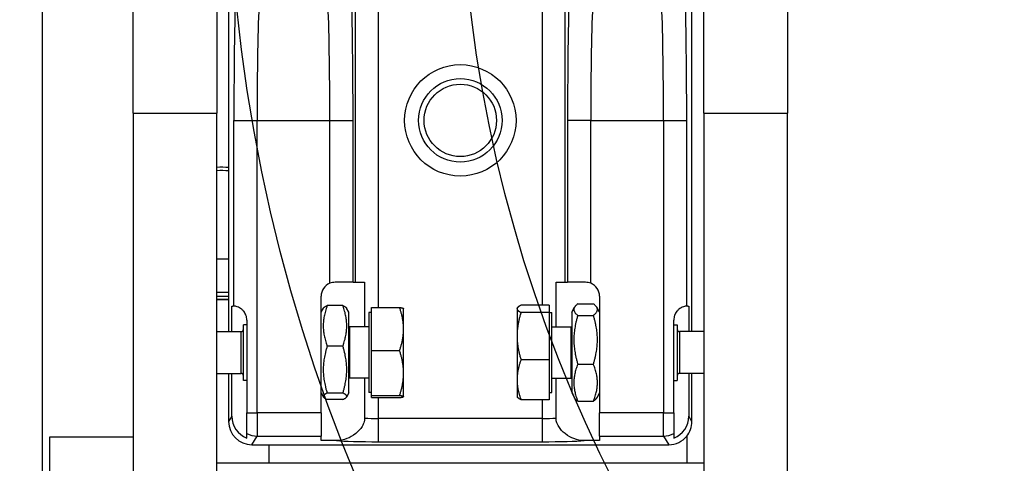
# Model space of a CAD drawing. Units: millimetres. Extents: x 283 to 3800, y 35 to 4953.
# Drawn here: x 1146 to 1358, y 1918 to 2013 of the extents above; entities that cross this region are included whole.
import ezdxf

# ---------------------------------------------------------------- set-up
doc = ezdxf.new("R2010")
doc.units = ezdxf.units.MM
doc.header["$LTSCALE"] = 18.181818
for name, color, linetype, lineweight in [('Dimensions(Hillmar_metric)', 7, 'Continuous', 13), ('Sketch Geometry(Hillmar_metric)', 7, 'Continuous', 25), ('Visible Edges(Hillmar_metric)', 7, 'Continuous', 25)]:
    doc.layers.add(name, color=color, linetype=linetype, lineweight=lineweight)
doc.layers.add('Visible Tangent Edges(Hillmar_Metric)', color=7, linetype='Continuous', lineweight=25, true_color=0xc0c0c0)
doc.styles.add('Hillmar_metric_Dimensions', font='arial.ttf')
doc.dimstyles.new('DEFAULT-ISO-Method 1b-Hillmar_metric', dxfattribs={"dimscale": 18.181818, "dimtxt": 2, "dimasz": 2.5, "dimexe": 1, "dimexo": 1, "dimgap": 0.25, "dimtad": 1, "dimtih": 1, "dimtoh": 1, "dimrnd": 1e-08, "dimdsep": 46, "dimtxsty": 'Hillmar_metric_Dimensions', "dimcen": 0.09, "dimdle": 8, "dimclrd": 7, "dimclre": 7, "dimclrt": 7, "dimazin": 2, "dimtfac": 0.75, "dimtmove": 0, "dimatfit": 3, "dimfxl": 1, "dimtolj": 1, "dimlwd": 9, "dimlwe": 9, "dimarcsym": 0})

# ---------------------------------------------------------------- blocks, each defined once
blk = doc.blocks.new('*D24')
at = {"layer": 'Defpoints', "color": 0, "linetype": 'Continuous', "transparency": 16777216}
for p in [(1790.47, 2309.8), (1301.81, 1794.72)]:
    blk.add_point(p, dxfattribs=at)
at = {"layer": 'Dimensions(Hillmar_metric)', "color": 7, "linetype": 'Continuous', "lineweight": 9, "transparency": 16777216}
for p, q in [((1790.47, 2309.8), (1821.75, 2342.78)), ((1821.75, 2342.78), (1867.21, 2342.78)), ((1333.1, 1827.69), (1759.19, 2276.82))]:
    blk.add_line(p, q, dxfattribs=at)
at = {"layer": 'Dimensions(Hillmar_metric)', "color": 7, "linetype": 'Continuous', "transparency": 16777216}
for points in [[(1753.69, 2282.04), (1764.68, 2271.61), (1790.47, 2309.8)], [(1327.6, 1832.91), (1338.59, 1822.48), (1301.81, 1794.72)]]:
    blk.add_solid(points, dxfattribs=at)
at = {"layer": 'Dimensions(Hillmar_metric)', "color": 7, "linetype": 'Continuous', "lineweight": 13, "transparency": 16777216, "insert": (1931.64, 2342.78), "char_height": 36.364, "attachment_point": 5, "style": 'Hillmar_metric_Dimensions'}
blk.add_mtext('\\A1;∅710', dxfattribs=at)
blk = doc.blocks.new('*D26')
at = {"layer": 'Defpoints', "color": 0, "linetype": 'Continuous', "transparency": 16777216}
for p in [(843.32, 2131.06), (1350.58, 1772.26), (843.32, 1699.99)]:
    blk.add_point(p, dxfattribs=at)
at = {"layer": 'Dimensions(Hillmar_metric)', "color": 7, "linetype": 'Continuous', "lineweight": 9, "transparency": 16777216}
for p, q in [((843.32, 2112.88), (843.32, 1681.81)), ((1350.58, 1754.08), (1350.58, 1681.81)), ((1305.12, 1699.99), (888.77, 1699.99))]:
    blk.add_line(p, q, dxfattribs=at)
at = {"layer": 'Dimensions(Hillmar_metric)', "color": 7, "linetype": 'Continuous', "transparency": 16777216}
for points in [[(888.77, 1707.56), (888.77, 1692.41), (843.32, 1699.99)], [(1305.12, 1707.56), (1305.12, 1692.41), (1350.58, 1699.99)]]:
    blk.add_solid(points, dxfattribs=at)
at = {"layer": 'Dimensions(Hillmar_metric)', "color": 7, "linetype": 'Continuous', "lineweight": 13, "transparency": 16777216, "insert": (1096.95, 1723.1), "char_height": 36.364, "attachment_point": 5, "style": 'Hillmar_metric_Dimensions'}
blk.add_mtext('\\A1;507', dxfattribs=at)
blk = doc.blocks.new('*D27')
at = {"layer": 'Defpoints', "color": 0, "linetype": 'Continuous', "transparency": 16777216}
for p in [(630.58, 2331.08), (1350.58, 1772.26), (630.58, 1615.37)]:
    blk.add_point(p, dxfattribs=at)
at = {"layer": 'Dimensions(Hillmar_metric)', "color": 7, "linetype": 'Continuous', "lineweight": 9, "transparency": 16777216}
for p, q in [((630.58, 2312.89), (630.58, 1597.19)), ((1350.58, 1754.08), (1350.58, 1597.19)), ((1305.12, 1615.37), (676.03, 1615.37))]:
    blk.add_line(p, q, dxfattribs=at)
at = {"layer": 'Dimensions(Hillmar_metric)', "color": 7, "linetype": 'Continuous', "transparency": 16777216}
for points in [[(676.03, 1622.95), (676.03, 1607.8), (630.58, 1615.37)], [(1305.12, 1622.95), (1305.12, 1607.8), (1350.58, 1615.37)]]:
    blk.add_solid(points, dxfattribs=at)
at = {"layer": 'Dimensions(Hillmar_metric)', "color": 7, "linetype": 'Continuous', "lineweight": 13, "transparency": 16777216, "insert": (990.58, 1643.83), "char_height": 36.3636, "attachment_point": 5, "style": 'Hillmar_metric_Dimensions'}
blk.add_mtext('\\A1; \\fArial|b0|i0;\\H36.4836;720 (MANUAL RELEASE)', dxfattribs=at)
blk = doc.blocks.new('*D28')
at = {"layer": 'Defpoints', "color": 0, "linetype": 'Continuous', "transparency": 16777216}
for p in [(1546.14, 2052.26), (1350.58, 1772.26), (1950.57, 1772.26)]:
    blk.add_point(p, dxfattribs=at)
at = {"layer": 'Dimensions(Hillmar_metric)', "color": 7, "linetype": 'Continuous', "lineweight": 9, "transparency": 16777216}
for p, q in [((1564.32, 2052.26), (1968.76, 2052.26)), ((1950.57, 2006.8), (1950.57, 1935.37)), ((1950.57, 1817.71), (1950.57, 1889.15)), ((1368.76, 1772.26), (1968.76, 1772.26))]:
    blk.add_line(p, q, dxfattribs=at)
at = {"layer": 'Dimensions(Hillmar_metric)', "color": 7, "linetype": 'Continuous', "transparency": 16777216}
for points in [[(1943, 2006.8), (1958.15, 2006.8), (1950.57, 2052.26)], [(1943, 1817.71), (1958.15, 1817.71), (1950.57, 1772.26)]]:
    blk.add_solid(points, dxfattribs=at)
at = {"layer": 'Dimensions(Hillmar_metric)', "color": 7, "linetype": 'Continuous', "lineweight": 13, "transparency": 16777216, "insert": (1950.57, 1912.26), "char_height": 36.364, "attachment_point": 5, "style": 'Hillmar_metric_Dimensions'}
blk.add_mtext('\\A1;280', dxfattribs=at)

msp = doc.modelspace()

# ---------------------------------------------------------------- linework, layer by layer
at = {"layer": 'Sketch Geometry(Hillmar_metric)'}
for radius in [355, 305]:
    msp.add_circle((1546.1402, 2052.2583), radius, dxfattribs=at)
at = {"layer": 'Visible Edges(Hillmar_metric)'}
for p, q in [((1151.1402, 1876.2583), (1151.1402, 2418.7387)), ((1170.6402, 1993.3257), (1170.6402, 2037.4523)), ((1188.6402, 2037.4523), (1188.6402, 1993.3257)), ((1293.6402, 1993.3257), (1293.6402, 2037.4523)), ((1311.6402, 2037.4523), (1311.6402, 1993.3257)), ((1191.2188, 2021.7788), (1191.2188, 1946.2788)), ((1291.0616, 1946.2788), (1291.0616, 2021.7788)), ((1170.6402, 1993.3257), (1170.6402, 1901.338)), ((1188.6402, 1814.8551), (1188.6402, 1993.3257)), ((1293.6402, 1993.3257), (1293.6402, 1814.8551)), ((1311.6402, 1814.8551), (1311.6402, 1993.3257)), ((1218.033, 1956.9098), (1214.1402, 1956.9098)), ((1218.033, 1956.9098), (1218.5127, 1956.9098)), ((1218.5127, 1956.9098), (1220.511, 1956.9098)), ((1220.511, 1956.9098), (1220.511, 1947.3052)), ((1261.7694, 1947.3052), (1261.7694, 1956.9098)), ((1261.7694, 1956.9098), (1263.7677, 1956.9098)), ((1263.7677, 1956.9098), (1264.2473, 1956.9098)), ((1268.1402, 1956.9098), (1264.2473, 1956.9098)), ((1211.1402, 1928.7944), (1211.1402, 1953.9098)), ((1260.2692, 1951.9542), (1254.2177, 1951.9542)), ((1260.2692, 1951.9542), (1260.2692, 1950.4156)), ((1266.4506, 1952.2758), (1269.8298, 1952.2758)), ((1271.1402, 1953.9098), (1271.1402, 1928.7944)), ((1191.901, 1946.2788), (1191.901, 1951.7788)), ((1191.901, 1951.7788), (1192.1402, 1951.7788)), ((1211.1402, 1950.4788), (1211.6458, 1951.3545)), ((1215.8298, 1951.8919), (1212.4506, 1951.8919)), ((1217.1402, 1950.4788), (1216.6346, 1951.3545)), ((1217.1402, 1933.0788), (1217.1402, 1950.4788)), ((1221.4111, 1950.3788), (1221.4111, 1933.1788)), ((1222.0112, 1950.3788), (1221.4111, 1950.3788)), ((1222.0112, 1951.478), (1228.0627, 1951.478)), ((1222.0112, 1942.1907), (1222.0112, 1951.478)), ((1228.9112, 1951.2788), (1228.9074, 1951.2855)), ((1228.9112, 1946.8344), (1228.9112, 1951.2788)), ((1253.3692, 1951.2788), (1253.4239, 1951.3736)), ((1253.3692, 1951.2788), (1253.3692, 1951.1849)), ((1253.3692, 1951.1849), (1253.3692, 1945.3279)), ((1260.2692, 1950.4156), (1254.2177, 1950.4156)), ((1260.2692, 1950.4156), (1260.2692, 1940.2403)), ((1260.2692, 1950.3788), (1260.8693, 1950.3788)), ((1260.8693, 1933.1788), (1260.8693, 1950.3788)), ((1265.1402, 1950.4788), (1265.7491, 1951.5334)), ((1265.1402, 1950.4788), (1265.1402, 1933.0788)), ((1266.4506, 1949.7859), (1269.8298, 1949.7859)), ((1271.1402, 1950.4788), (1270.5313, 1951.5334)), ((1290.1402, 1951.7788), (1290.3793, 1951.7788)), ((1290.3793, 1951.7788), (1290.3793, 1946.2788)), ((1194.4111, 1935.7788), (1194.4111, 1947.7788)), ((1195.1402, 1947.7788), (1194.4111, 1947.7788)), ((1195.1402, 1948.7788), (1195.1402, 1928.7944)), ((1287.1402, 1928.7944), (1287.1402, 1948.7788)), ((1287.1402, 1947.7788), (1287.8693, 1947.7788)), ((1287.8693, 1947.7788), (1287.8693, 1935.7788)), ((1188.6402, 1946.2788), (1193.9111, 1946.2788)), ((1217.2348, 1947.3052), (1217.1402, 1947.3469)), ((1217.2348, 1947.3052), (1217.2348, 1936.2524)), ((1221.4111, 1947.3052), (1217.2348, 1947.3052)), ((1228.9112, 1937.3411), (1228.9112, 1946.8344)), ((1260.8693, 1947.3052), (1265.0456, 1947.3052)), ((1265.0456, 1947.3052), (1265.1402, 1947.3469)), ((1265.0456, 1936.2524), (1265.0456, 1947.3052)), ((1293.6402, 1946.2788), (1288.3693, 1946.2788)), ((1253.3692, 1945.3279), (1253.3692, 1935.9218)), ((1215.8298, 1943.1553), (1212.4506, 1943.1553)), ((1222.0112, 1932.4914), (1222.0112, 1942.1907)), ((1222.0112, 1942.1907), (1228.0627, 1942.1907)), ((1260.2692, 1940.2403), (1254.2177, 1940.2403)), ((1260.2692, 1940.2403), (1260.2692, 1931.6034)), ((1266.4506, 1939.289), (1269.8298, 1939.289)), ((1188.6402, 1937.2788), (1193.9111, 1937.2788)), ((1191.2188, 1937.2788), (1191.2188, 1926.9088)), ((1191.901, 1928.0464), (1191.901, 1937.2788)), ((1228.9112, 1932.2855), (1228.9112, 1937.3411)), ((1293.6402, 1937.2788), (1288.3693, 1937.2788)), ((1290.3793, 1937.2788), (1290.3793, 1928.0464)), ((1291.0616, 1926.9088), (1291.0616, 1937.2788)), ((1195.1402, 1935.7788), (1194.4111, 1935.7788)), ((1217.2348, 1936.2524), (1217.1402, 1936.2107)), ((1221.4111, 1936.2524), (1217.2348, 1936.2524)), ((1220.511, 1936.2524), (1220.511, 1927.6568)), ((1253.3692, 1935.9218), (1253.3692, 1932.2788)), ((1260.8693, 1936.2524), (1265.0456, 1936.2524)), ((1261.7694, 1927.6568), (1261.7694, 1936.2524)), ((1265.0456, 1936.2524), (1265.1402, 1936.2107)), ((1287.1402, 1935.7788), (1287.8693, 1935.7788)), ((1211.1402, 1933.0788), (1211.6458, 1932.2031)), ((1215.8298, 1933.0421), (1212.4506, 1933.0421)), ((1217.1402, 1933.0788), (1216.6346, 1932.2031)), ((1222.0112, 1933.1788), (1221.4111, 1933.1788)), ((1260.2692, 1933.1788), (1260.8693, 1933.1788)), ((1265.1402, 1933.0788), (1265.7491, 1932.0242)), ((1271.1402, 1933.0788), (1270.5313, 1932.0242)), ((1215.8298, 1931.6656), (1212.4506, 1931.6656)), ((1222.0112, 1932.0795), (1222.0112, 1932.4914)), ((1222.0112, 1932.4914), (1228.0627, 1932.4914)), ((1222.0112, 1932.0795), (1228.0627, 1932.0795)), ((1228.9112, 1932.2788), (1228.9074, 1932.2721)), ((1228.9112, 1932.2788), (1228.9112, 1932.2855)), ((1253.3692, 1932.2788), (1253.4239, 1932.1839)), ((1260.2692, 1931.6034), (1254.2177, 1931.6034)), ((1266.4506, 1931.2818), (1269.8298, 1931.2818)), ((1195.1402, 1924.3153), (1195.1402, 1928.7944)), ((1211.1402, 1928.7944), (1211.1402, 1923.7991)), ((1271.1402, 1923.7991), (1271.1402, 1928.7944)), ((1287.1402, 1928.7944), (1287.1402, 1924.3153)), ((1152.6402, 1923.5727), (1152.6402, 1923.5863)), ((1170.6402, 1923.5863), (1152.6402, 1923.5863)), ((1152.6402, 1923.5727), (1152.6402, 1914.7671)), ((1195.1402, 1923.3664), (1195.1402, 1924.3153)), ((1211.1402, 1922.8267), (1211.1402, 1923.7991)), ((1214.4441, 1922.8267), (1211.1402, 1922.8267)), ((1271.1402, 1922.8267), (1267.8363, 1922.8267)), ((1271.1402, 1923.7991), (1271.1402, 1922.8267)), ((1287.1402, 1924.3153), (1287.1402, 1923.3664)), ((1289.9284, 1923.7755), (1289.9284, 1917.9247)), ((1196.2148, 1921.9098), (1199.9284, 1921.9098)), ((1199.9284, 1921.9316), (1286.0525, 1921.9316)), ((1199.9284, 1917.9247), (1199.9284, 1921.9316)), ((1293.6402, 1917.9247), (1188.6402, 1917.9247))]:
    msp.add_line(p, q, dxfattribs=at)
for radius in [12, 9]:
    msp.add_circle((1241.1402, 1991.7788), radius, dxfattribs=at)
for centre, radius, start, end in [((1214.1402, 1953.9098), 3, 111.621984, 180), ((1268.1402, 1953.9098), 3, 0, 68.378016), ((1192.1402, 1948.7788), 3, 85.996861, 90), ((1290.1402, 1948.7788), 3, 90, 94.003139), ((1193.9111, 1946.7788), 0.5, 270, 0), ((1288.3693, 1946.7788), 0.5, 180, 270), ((1193.9111, 1936.7788), 0.5, 0, 90), ((1288.3693, 1936.7788), 0.5, 90, 180)]:
    msp.add_arc(centre, radius, start, end, dxfattribs=at)
for centre, major_axis, ratio, start_param, end_param in [((1189.6402, 1981.4771), (-3.2332, 0), 0.06033435, 4.20232193, 5.02683773), ((1189.6402, 1980.7117), (4, 0), 0.06033435, 1.16512092, 1.82347658), ((1189.6402, 1961.5135), (6.5, 0), 0.06033435, 1.3254884, 1.72525593), ((1196.2205, 1926.9145), (-2.575, -4.2935), 0.99870652, 5.25320029, 6.82285479), ((1196.9028, 1928.0521), (-2.575, -4.2935), 0.99870652, 5.25320029, 6.46387177), ((1285.3776, 1928.0521), (2.575, -4.2935), 0.99870652, 6.10249884, 7.31317033), ((1286.0599, 1926.9145), (2.575, -4.2935), 0.99870652, 0.34341549, 1.02998502), ((1286.0468, 1926.9364), (2.575, -4.2935), 0.99870652, 5.74351582, 6.63074085)]:
    msp.add_ellipse(centre, major_axis=major_axis, ratio=ratio, start_param=start_param, end_param=end_param, dxfattribs=at)
for points in [[(1214.1402, 1956.9098), (1213.7818, 1956.9098), (1213.3946, 1956.841), (1213.0347, 1956.6987)], [(1269.2456, 1956.6987), (1268.8857, 1956.8411), (1268.4983, 1956.9098), (1268.1402, 1956.9098)]]:
    msp.add_open_spline(points, degree=3, dxfattribs=at)
for points, knots in [([(1191.2188, 1953.1961), (1191.2034, 1953.1958), (1191.188, 1953.1955), (1190.9672, 1953.1918), (1190.7587, 1953.1891), (1190.3379, 1953.185), (1190.1257, 1953.1837), (1189.7002, 1953.1825), (1189.4869, 1953.1826), (1189.0618, 1953.1842), (1188.85, 1953.1858), (1188.6402, 1953.188)], [4.434295596, 4.434295596, 4.434295596, 4.434295596, 4.442613871, 4.442613871, 4.553765708, 4.553765708, 4.664917544, 4.664917544, 4.776069381, 4.776069381, 4.887221218, 4.887221218, 4.887221218, 4.887221218]), ([(1195.1402, 1948.7788), (1195.1402, 1949.1163), (1195.0792, 1949.4762), (1194.8378, 1950.1377), (1194.6579, 1950.4389), (1194.3354, 1950.8334), (1194.1851, 1950.9827), (1193.8787, 1951.2317), (1193.7233, 1951.3319), (1193.2251, 1951.606), (1192.8956, 1951.6907), (1192.4734, 1951.7673), (1192.3639, 1951.7705), (1192.3496, 1951.7715)], [-0.685069422, -0.685069422, -0.685069422, -0.685069422, -0.58382601, -0.58382601, -0.482582598, -0.482582598, -0.416360319, -0.416360319, -0.350138039, -0.350138039, -0.17506902, -0.17506902, -0.013024672, -0.013024672, -0.013024672, -0.013024672]), ([(1289.9308, 1951.7715), (1289.9165, 1951.7705), (1289.807, 1951.7673), (1289.3848, 1951.6907), (1289.0553, 1951.606), (1288.5571, 1951.3319), (1288.4017, 1951.2317), (1288.0953, 1950.9827), (1287.945, 1950.8334), (1287.6224, 1950.4389), (1287.4425, 1950.1377), (1287.2012, 1949.4762), (1287.1402, 1949.1163), (1287.1402, 1948.7788)], [-1.357114172, -1.357114172, -1.357114172, -1.357114172, -1.195069824, -1.195069824, -1.020000804, -1.020000804, -0.953778525, -0.953778525, -0.887556246, -0.887556246, -0.786312834, -0.786312834, -0.685069422, -0.685069422, -0.685069422, -0.685069422]), ([(1220.5139, 1927.6568), (1220.5139, 1927.399), (1220.4802, 1927.1455), (1220.3222, 1926.5285), (1220.1648, 1926.1784), (1219.6236, 1925.2817), (1219.1435, 1924.7663), (1217.9709, 1923.8157), (1217.2993, 1923.4726), (1215.9884, 1922.9797), (1215.2155, 1922.8267), (1214.4441, 1922.8267)], [0, 0, 0, 0, 0.077344458, 0.077344458, 0.191194065, 0.191194065, 0.392421571, 0.392421571, 0.64707944, 0.64707944, 0.959688512, 0.959688512, 0.959688512, 0.959688512]), ([(1267.8363, 1922.8267), (1267.0745, 1922.8267), (1266.3113, 1922.9759), (1265.0948, 1923.4282), (1264.4071, 1923.7479), (1263.1745, 1924.733), (1262.6884, 1925.2485), (1262.1321, 1926.1519), (1261.9673, 1926.5108), (1261.8038, 1927.1399), (1261.7692, 1927.3961), (1261.7693, 1927.6568)], [0, 0, 0, 0, 0.228536351, 0.228536351, 0.389150348, 0.389150348, 0.507842609, 0.507842609, 0.576440894, 0.576440894, 0.622326204, 0.622326204, 0.622326204, 0.622326204])]:
    msp.add_open_spline(points, degree=3, knots=knots, dxfattribs=at)
for points, weights in [([(1254.2177, 1951.9542), (1253.3692, 1951.5419), (1253.3692, 1951.1849)], [1, 1.0379548493, 1]), ([(1266.4506, 1952.2758), (1264.8672, 1951.0308), (1266.4506, 1949.7859)], [1, 1.15470053838, 1]), ([(1269.8298, 1949.7859), (1271.4131, 1951.0308), (1269.8298, 1952.2758)], [1, 1.15470053838, 1]), ([(1212.4506, 1951.8919), (1210.8672, 1947.5236), (1212.4506, 1943.1553)], [1, 1.15470053838, 1]), ([(1211.6458, 1951.3545), (1211.7904, 1951.605), (1212.4506, 1951.8919)], [1.07307573956, 1.05916686968, 1]), ([(1215.8298, 1951.8919), (1216.49, 1951.605), (1216.6346, 1951.3545)], [1, 1.05916686968, 1.07307573956]), ([(1215.8298, 1943.1553), (1217.4131, 1947.5236), (1215.8298, 1951.8919)], [1, 1.15470053838, 1]), ([(1228.0627, 1951.478), (1228.8557, 1951.3749), (1228.9074, 1951.2855)], [1, 1.03538508385, 1.00479155458]), ([(1228.9112, 1946.8344), (1228.9112, 1948.9895), (1228.0627, 1951.478)], [1, 1.0379548493, 1]), ([(1253.3692, 1951.1849), (1253.3692, 1950.8279), (1254.2177, 1950.4156)], [1, 1.0379548493, 1]), ([(1254.2177, 1950.4156), (1253.3692, 1947.6891), (1253.3692, 1945.3279)], [1, 1.0379548493, 1]), ([(1266.4506, 1949.7859), (1264.8672, 1944.5374), (1266.4506, 1939.289)], [1, 1.15470053838, 1]), ([(1269.8298, 1939.289), (1271.4131, 1944.5374), (1269.8298, 1949.7859)], [1, 1.15470053838, 1]), ([(1228.0627, 1942.1907), (1228.9112, 1944.6792), (1228.9112, 1946.8344)], [1, 1.0379548493, 1]), ([(1253.3692, 1945.3279), (1253.3692, 1942.9667), (1254.2177, 1940.2403)], [1, 1.0379548493, 1]), ([(1212.4506, 1943.1553), (1210.8672, 1938.0987), (1212.4506, 1933.0421)], [1, 1.15470053838, 1]), ([(1215.8298, 1933.0421), (1217.4131, 1938.0987), (1215.8298, 1943.1553)], [1, 1.15470053838, 1]), ([(1228.9112, 1937.3411), (1228.9112, 1939.5918), (1228.0627, 1942.1907)], [1, 1.0379548493, 1]), ([(1254.2177, 1940.2403), (1253.3692, 1937.926), (1253.3692, 1935.9218)], [1, 1.0379548493, 1]), ([(1266.4506, 1939.289), (1264.8672, 1935.2854), (1266.4506, 1931.2818)], [1, 1.15470053838, 1]), ([(1269.8298, 1931.2818), (1271.4131, 1935.2854), (1269.8298, 1939.289)], [1, 1.15470053838, 1]), ([(1228.0627, 1932.4914), (1228.9112, 1935.0904), (1228.9112, 1937.3411)], [1, 1.0379548493, 1]), ([(1253.3692, 1935.9218), (1253.3692, 1933.9177), (1254.2177, 1931.6034)], [1, 1.0379548493, 1]), ([(1212.4506, 1933.0421), (1210.8672, 1932.3539), (1212.4506, 1931.6656)], [1, 1.15470053838, 1]), ([(1215.8298, 1931.6656), (1217.4131, 1932.3539), (1215.8298, 1933.0421)], [1, 1.15470053838, 1]), ([(1228.9112, 1932.2855), (1228.9112, 1932.3811), (1228.0627, 1932.4914)], [1, 1.0379548493, 1]), ([(1228.0627, 1932.0795), (1228.9112, 1932.1899), (1228.9112, 1932.2855)], [1, 1.0379548493, 1]), ([(1254.2177, 1931.6034), (1253.5803, 1931.9131), (1253.4239, 1932.1839)], [1, 1.02824370616, 1.01445289224]), ([(1266.4506, 1931.2818), (1265.9508, 1931.6748), (1265.7491, 1932.0242)], [1, 1.04415609715, 1.06310528894]), ([(1270.5313, 1932.0242), (1270.3296, 1931.6748), (1269.8298, 1931.2818)], [1.06310528894, 1.04415609715, 1])]:
    msp.add_rational_spline(points, weights, degree=2, dxfattribs=at)
at = {"layer": 'Visible Tangent Edges(Hillmar_Metric)'}
for p, q in [((1218.5127, 2031.7788), (1218.5127, 1956.9098)), ((1223.511, 1951.478), (1223.511, 2031.7788)), ((1258.7694, 2031.7788), (1258.7694, 1951.9542)), ((1263.7677, 1956.9098), (1263.7677, 2031.7788)), ((1170.6402, 1993.3257), (1188.6402, 1993.3257)), ((1293.6402, 1993.3257), (1311.6402, 1993.3257)), ((1192.3496, 1951.7715), (1192.3496, 1991.7788)), ((1192.3496, 1991.7788), (1197.3479, 1991.7788)), ((1197.3479, 1928.7944), (1197.3479, 1991.7788)), ((1197.3479, 1991.7788), (1213.0347, 1991.7788)), ((1213.0347, 1956.6987), (1213.0347, 1991.7788)), ((1213.0347, 1991.7788), (1218.033, 1991.7788)), ((1218.033, 1956.9098), (1218.033, 1991.7788)), ((1264.2473, 1991.7788), (1264.2473, 1956.9098)), ((1269.2456, 1991.7788), (1264.2473, 1991.7788)), ((1269.2456, 1956.6987), (1269.2456, 1991.7788)), ((1269.2456, 1991.7788), (1284.9325, 1991.7788)), ((1284.9325, 1991.7788), (1289.9308, 1991.7788)), ((1284.9325, 1991.7788), (1284.9325, 1928.7944)), ((1289.9308, 1951.7715), (1289.9308, 1991.7788)), ((1193.9111, 1937.2788), (1193.9111, 1946.2788)), ((1288.3693, 1946.2788), (1288.3693, 1937.2788)), ((1223.511, 1927.5694), (1223.511, 1932.0795)), ((1258.7694, 1931.6034), (1258.7694, 1927.5694)), ((1195.1402, 1928.7944), (1197.3479, 1928.7944)), ((1197.3479, 1928.7944), (1197.3479, 1923.7991)), ((1211.1402, 1928.7944), (1197.3479, 1928.7944)), ((1284.9325, 1928.7944), (1271.1402, 1928.7944)), ((1284.9325, 1928.7944), (1287.1402, 1928.7944)), ((1284.9325, 1923.7991), (1284.9325, 1928.7944)), ((1191.901, 1928.0464), (1191.2188, 1926.9088)), ((1258.7694, 1927.5694), (1223.511, 1927.5694)), ((1223.511, 1922.5742), (1223.511, 1927.5694)), ((1258.7694, 1927.5694), (1258.7694, 1922.5742)), ((1291.0616, 1926.9088), (1290.3793, 1928.0464)), ((1170.6402, 1923.5727), (1152.6402, 1923.5727)), ((1196.2148, 1921.9098), (1197.3479, 1923.7991)), ((1197.3479, 1923.7991), (1211.1402, 1923.7991)), ((1223.511, 1922.5742), (1258.7694, 1922.5742)), ((1271.1402, 1923.7991), (1284.9325, 1923.7991)), ((1284.9325, 1923.7991), (1286.0525, 1921.9316))]:
    msp.add_line(p, q, dxfattribs=at)
msp.add_circle((1241.1402, 1991.7788), 7.8, dxfattribs=at)
for centre, major_axis, ratio, start_param, end_param in [((1193.2661, 1991.7788), (0, -35), 0.02618592, 3.68269218, 4.71238898), ((1217.1165, 1991.7788), (0, 35), 0.02618592, 4.71238898, 5.74208578), ((1265.1639, 1991.7788), (0, -35), 0.02618592, 3.68269218, 4.71238898), ((1289.0143, 1991.7788), (0, 35), 0.02618592, 4.71238898, 5.74208578), ((1198.2644, 1991.7788), (0, 30), 0.03055024, 0.54109953, 1.57079633), ((1212.1182, 1991.7788), (0, -30), 0.03055024, 1.57079633, 2.60049313), ((1270.1621, 1991.7788), (0, 30), 0.03055024, 0.54109953, 1.57079633), ((1284.016, 1991.7788), (0, -30), 0.03055024, 1.57079633, 2.60049313), ((1189.6402, 1954.3266), (-6.5, 0), 0.06033435, 4.46708106, 4.86684858), ((1189.6402, 1953.5281), (5.7, 0), 0.06033435, 1.29018829, 1.74714758), ((1189.6402, 1953.5281), (-5.7, 0), 0.06033435, 1.39444507, 1.85140437), ((1223.511, 1928.0061), (-5, 0), 0.08732189, 0.92801665, 1.57079633), ((1258.7694, 1928.0061), (-5, 0), 0.08732189, 1.57079633, 2.21426257), ((1197.3479, 1928.7944), (4.2879, -2.5717), 0.99870652, 4.79457131, 5.25205847), ((1223.511, 1923.0108), (10, 0), 0.04366094, 3.577033, 4.71238898), ((1258.7694, 1923.0108), (10, 0), 0.04366094, 4.71238898, 5.84774496), ((1284.9325, 1928.7944), (4.2879, 2.5717), 0.99870652, 4.1727195, 4.63020666)]:
    msp.add_ellipse(centre, major_axis=major_axis, ratio=ratio, start_param=start_param, end_param=end_param, dxfattribs=at)

# ---------------------------------------------------------------- dimensions: what is measured, and where the dimension line sits
at = {"layer": 'Dimensions(Hillmar_metric)', "color": 7, "linetype": 'Continuous', "lineweight": 13}
dim = msp.add_diameter_dim_2p(p1=(1301.8109, 1794.7156), p2=(1790.4695, 2309.8009), dimstyle='DEFAULT-ISO-Method 1b-Hillmar_metric', override={"dimgap": 0.25, "dimtad": 0, "dimdec": 2, "dimlfac": 1, "dimtol": 0, "dimlim": 0, "dimtp": 0, "dimtm": 0, "dimtdec": 2, "dimatfit": 2}, dxfattribs=at)
dim.commit()
dim.dimension.update_dxf_attribs({"geometry": '*D24', "text_midpoint": (1931.6445, 2342.7769), "dimtype": 163})
dim = msp.add_linear_dim(base=(630.578, 1615.3729), p1=(1350.578, 1772.2583), p2=(630.578, 2331.0756), angle=180, text=' \\fArial|b0|i0;\\H36.4836;720 (MANUAL RELEASE)', dimstyle='DEFAULT-ISO-Method 1b-Hillmar_metric', override={"dimgap": 0.25, "dimtih": 0, "dimtoh": 0, "dimdec": 2, "dimtol": 0, "dimlim": 0, "dimtp": 0, "dimtm": 0, "dimtdec": 2, "dimtofl": 0, "dimatfit": 1}, dxfattribs=at)
dim.commit()
dim.dimension.update_dxf_attribs({"geometry": '*D27', "text_midpoint": (990.578, 1615.3729), "dimtype": 160})
for base, p1, p2, angle, override, picture, middle in [((843.3172, 1699.9877), (1350.578, 1772.2583), (843.3172, 2131.0584), 180, {"dimgap": 0.25, "dimtih": 0, "dimtoh": 0, "dimdec": 0, "dimtol": 0, "dimlim": 0, "dimtp": 0, "dimtm": 0, "dimtdec": 2, "dimtofl": 0, "dimatfit": 1}, '*D26', (1096.9476, 1699.9877)), ((1950.5732, 1772.2583), (1546.1402, 2052.2583), (1350.578, 1772.2583), 270, {"dimgap": 0.25, "dimdec": 2, "dimtol": 0, "dimlim": 0, "dimtp": 0, "dimtm": 0, "dimtdec": 2, "dimtofl": 0, "dimatfit": 1}, '*D28', (1950.5732, 1912.2583))]:
    dim = msp.add_linear_dim(base=base, p1=p1, p2=p2, angle=angle, dimstyle='DEFAULT-ISO-Method 1b-Hillmar_metric', override=override, dxfattribs=at)
    dim.commit()
    dim.dimension.update_dxf_attribs({"geometry": picture, "text_midpoint": middle, "dimtype": 160})

doc.saveas('drawing.dxf')
